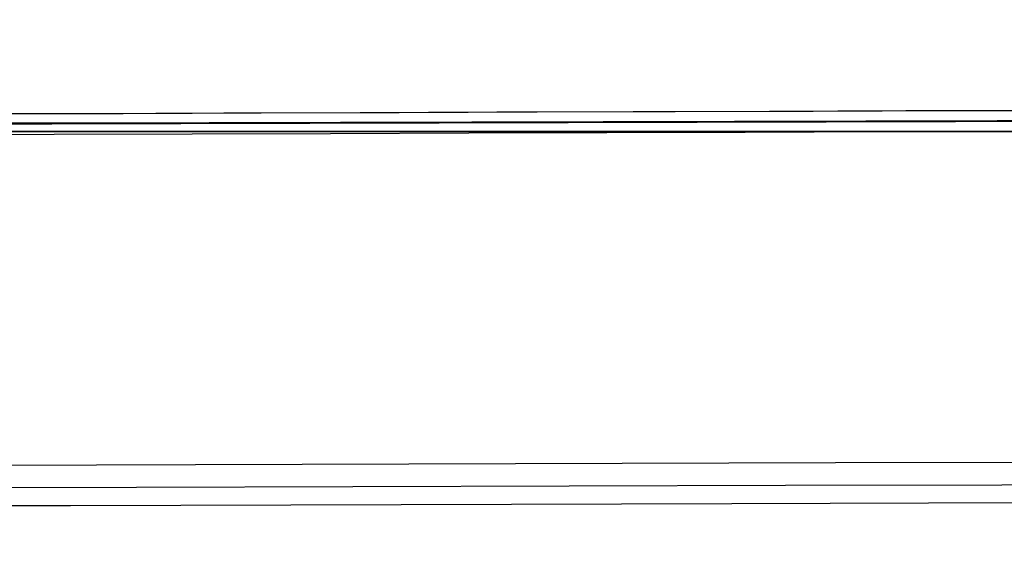
# Model space of a CAD drawing. Units: centimetres. Extents: x 3221 to 4318, y 560 to 1365.
# Drawn here: x 3802 to 3803, y 972 to 973 of the extents above; entities that cross this region are included whole.
import ezdxf

# ---------------------------------------------------------------- set-up
doc = ezdxf.new("R2010")
doc.units = ezdxf.units.CM
doc.header["$MEASUREMENT"] = 0
doc.layers.add('Warstwa 1', color=7, linetype='Continuous')

msp = doc.modelspace()

# ---------------------------------------------------------------- linework, layer by layer
at = {"layer": 'Warstwa 1'}
for points in [[(3795.0291, 972.9706), (3811.5998, 973.0336), (3828.202, 973.0651), (3844.7726, 973.1281)], [(3795.0606, 972.9706), (3811.4423, 973.0336), (3827.8554, 973.0651), (3844.2371, 973.1281)], [(3794.3361, 972.9391), (3810.9382, 973.0021), (3827.5404, 973.0336), (3844.1741, 973.0966)], [(3796.6043, 972.9706), (3812.3874, 973.0021), (3828.139, 973.0651), (3843.9221, 973.0966)], [(3843.9221, 973.0966), (3828.4225, 973.0651), (3812.8914, 973.0021), (3797.3919, 972.9706)], [(3801.5503, 972.9706), (3802.1804, 972.9706), (3802.8419, 972.9706), (3803.4405, 972.9706)], [(3801.5503, 972.9706), (3802.1804, 972.9706), (3802.8419, 972.9706), (3803.4405, 972.9706)], [(3801.5503, 972.9706), (3802.1488, 972.9706), (3802.7789, 972.9706), (3803.3775, 972.9706)], [(3801.5818, 972.9706), (3802.1804, 972.9706), (3802.8104, 972.9706), (3803.409, 972.9706)], [(3801.5818, 972.9706), (3802.1804, 972.9706), (3802.8104, 972.9706), (3803.409, 972.9706)], [(3801.5818, 972.9706), (3802.1804, 972.9706), (3802.8104, 972.9706), (3803.409, 972.9706)], [(3801.5818, 972.9706), (3802.1804, 972.9706), (3802.8104, 972.9706), (3803.409, 972.9706)], [(3801.5818, 972.9706), (3802.1804, 972.9706), (3802.8104, 972.9706), (3803.3775, 972.9706)], [(3801.5818, 972.9706), (3802.1804, 972.9706), (3802.8104, 972.9706), (3803.3775, 972.9706)], [(3802.2119, 972.9706), (3802.0543, 972.9706), (3801.8023, 972.9706), (3801.6448, 972.9706)], [(3802.1804, 972.9706), (3802.0858, 972.9706), (3801.9283, 972.9706), (3801.8023, 972.9706)], [(3801.8338, 972.9706), (3801.8968, 972.9706), (3802.1173, 972.9706), (3802.2119, 972.9706)], [(3802.2119, 972.9706), (3802.1173, 972.9706), (3801.9283, 972.9706), (3801.8338, 972.9706)], [(3802.2119, 972.9706), (3802.1173, 972.9706), (3801.9283, 972.9706), (3801.8338, 972.9706)], [(3802.1804, 972.9706), (3802.1488, 972.9706), (3801.8653, 972.9706), (3801.8338, 972.9706)], [(3802.1804, 972.9706), (3802.1804, 972.9706), (3801.8338, 972.9706), (3801.8338, 972.9706)], [(3802.1804, 972.9706), (3802.1488, 972.9706), (3801.8338, 972.9706), (3801.8338, 972.9706)], [(3802.1804, 972.9706), (3802.1804, 972.9706), (3801.8338, 972.9706), (3801.8338, 972.9706)], [(3801.8338, 972.9706), (3801.8338, 972.9706), (3802.1488, 972.9706), (3802.1488, 972.9706)], [(3802.1804, 972.9706), (3802.1488, 972.9706), (3801.8653, 972.9706), (3801.8338, 972.9706)], [(3802.1488, 972.9706), (3802.1488, 972.9706), (3801.8653, 972.9706), (3801.8653, 972.9706)], [(3802.1488, 972.9706), (3802.1488, 972.9706), (3801.8653, 972.9706), (3801.8653, 972.9706)], [(3801.8968, 972.9706), (3801.9598, 972.9706), (3802.0858, 972.9706), (3802.1488, 972.9706)], [(3801.8968, 972.9706), (3801.8968, 972.9706), (3802.1173, 972.9706), (3802.1173, 972.9706)], [(3802.1488, 972.9706), (3802.0858, 972.9706), (3801.9598, 972.9706), (3801.8968, 972.9706)], [(3801.8968, 972.9706), (3801.8968, 972.9706), (3802.1173, 972.9706), (3802.1173, 972.9706)], [(3802.1488, 972.9706), (3802.0858, 972.9706), (3801.9598, 972.9706), (3801.8968, 972.9706)], [(3801.8968, 972.9706), (3801.8968, 972.9706), (3802.1488, 972.9706), (3802.1488, 972.9706)], [(3801.8968, 972.9706), (3801.8968, 972.9706), (3802.1488, 972.9706), (3802.1488, 972.9706)], [(3802.1488, 972.9706), (3802.0858, 972.9706), (3801.9598, 972.9706), (3801.8968, 972.9706)], [(3801.9283, 972.9706), (3801.9283, 972.9706), (3802.0858, 972.9706), (3802.0858, 972.9706)], [(3801.9283, 972.9706), (3801.9598, 972.9706), (3802.0858, 972.9706), (3802.1173, 972.9706)], [(3801.9283, 972.9706), (3801.9283, 972.9706), (3802.1173, 972.9706), (3802.1173, 972.9706)], [(3801.9283, 972.9706), (3801.9598, 972.9706), (3802.0858, 972.9706), (3802.1173, 972.9706)], [(3801.9283, 972.9706), (3801.9598, 972.9706), (3802.0858, 972.9706), (3802.1173, 972.9706)], [(3801.9598, 972.9706), (3801.9598, 972.9706), (3802.0543, 972.9706), (3802.0858, 972.9706)], [(3802.0858, 972.9706), (3802.0543, 972.9706), (3801.9913, 972.9706), (3801.9598, 972.9706)], [(3801.9913, 972.9706), (3802.0228, 972.9706), (3802.0858, 972.9706), (3802.1173, 972.9706)], [(3801.9913, 972.9706), (3801.9913, 972.9706), (3802.0858, 972.9706), (3802.0858, 972.9706)], [(3801.9913, 972.9706), (3801.9913, 972.9706), (3802.0858, 972.9706), (3802.0858, 972.9706)], [(3802.0228, 972.9706), (3802.0228, 972.9706), (3802.0858, 972.9706), (3802.0858, 972.9706)], [(3802.0858, 972.9706), (3802.0858, 972.9706), (3802.0228, 972.9706), (3802.0228, 972.9706)], [(3802.0543, 972.9706), (3802.3694, 972.9706), (3802.7474, 972.9706), (3803.0624, 972.9706)], [(3802.0543, 972.9706), (3802.4639, 972.9706), (3802.9679, 972.9706), (3803.3775, 972.9706)], [(3803.3775, 972.9706), (3802.9679, 972.9706), (3802.4639, 972.9706), (3802.0543, 972.9706)], [(3803.0624, 972.9706), (3802.7474, 972.9706), (3802.3694, 972.9706), (3802.0543, 972.9706)], [(3802.0858, 972.9706), (3802.0858, 972.9706), (3802.1173, 972.9706), (3802.0858, 972.9706)], [(3802.0858, 972.9706), (3802.0858, 972.9706), (3802.0858, 972.9706), (3802.0858, 972.9706)], [(3802.0858, 972.9706), (3802.0858, 972.9706), (3802.0858, 972.9706), (3802.0858, 972.9706)], [(3802.0858, 972.9706), (3802.0858, 972.9706), (3802.0858, 972.9706), (3802.0858, 972.9706)], [(3802.0858, 972.9706), (3802.4009, 972.9706), (3802.7474, 972.9706), (3803.0309, 972.9706)], [(3802.0858, 972.9706), (3802.3694, 972.9706), (3802.7789, 972.9706), (3803.0624, 972.9706)], [(3802.0858, 972.9706), (3802.3694, 972.9706), (3802.7474, 972.9706), (3803.0309, 972.9706)], [(3802.0858, 972.9706), (3802.4009, 972.9706), (3802.7789, 972.9706), (3803.0624, 972.9706)], [(3802.0858, 972.9706), (3802.3694, 972.9706), (3802.7474, 972.9706), (3803.0309, 972.9706)], [(3802.0858, 972.9706), (3802.4009, 972.9706), (3802.7474, 972.9706), (3803.0624, 972.9706)], [(3803.0624, 972.9706), (3802.7474, 972.9706), (3802.3694, 972.9706), (3802.0858, 972.9706)], [(3802.0858, 972.9706), (3802.4009, 972.9706), (3802.7789, 972.9706), (3803.0939, 972.9706)], [(3802.0858, 972.9706), (3802.3694, 972.9706), (3802.7474, 972.9706), (3803.0309, 972.9706)], [(3803.0309, 972.9706), (3802.7474, 972.9706), (3802.3694, 972.9706), (3802.0858, 972.9706)], [(3803.0309, 972.9706), (3802.7474, 972.9706), (3802.3694, 972.9706), (3802.0858, 972.9706)], [(3802.0858, 972.9706), (3802.3694, 972.9706), (3802.7474, 972.9706), (3803.0624, 972.9706)], [(3803.0309, 972.9706), (3802.7474, 972.9706), (3802.3694, 972.9706), (3802.0858, 972.9706)], [(3802.0858, 972.9706), (3802.3694, 972.9706), (3802.7474, 972.9706), (3803.0309, 972.9706)], [(3802.0858, 972.9706), (3802.4009, 972.9706), (3802.7789, 972.9706), (3803.0624, 972.9706)], [(3803.0624, 972.9706), (3802.7789, 972.9706), (3802.3694, 972.9706), (3802.0858, 972.9706)], [(3803.0624, 972.9706), (3802.7474, 972.9706), (3802.3694, 972.9706), (3802.0858, 972.9706)], [(3802.1173, 972.9706), (3802.1173, 972.9706), (3802.1488, 972.9706), (3802.1173, 972.9706)], [(3802.1173, 972.9706), (3802.1173, 972.9706), (3802.1173, 972.9706), (3802.1173, 972.9706)], [(3802.1173, 972.9706), (3802.1173, 972.9706), (3802.1173, 972.9706), (3802.1173, 972.9706)], [(3803.0624, 972.9706), (3802.7474, 972.9706), (3802.4324, 972.9706), (3802.1173, 972.9706)], [(3802.1173, 972.9706), (3802.3694, 972.9706), (3802.7474, 972.9706), (3802.9994, 972.9706)], [(3802.1173, 972.9706), (3802.3694, 972.9706), (3802.7474, 972.9706), (3802.9994, 972.9706)], [(3802.1173, 972.9706), (3802.4009, 972.9706), (3802.7789, 972.9706), (3803.0309, 972.9706)], [(3802.1173, 972.9706), (3802.4009, 972.9706), (3802.7474, 972.9706), (3803.0309, 972.9706)], [(3802.1173, 972.9706), (3802.4009, 972.9706), (3802.7474, 972.9706), (3803.0309, 972.9706)], [(3802.9679, 972.9706), (3802.7159, 972.9706), (3802.3694, 972.9706), (3802.1173, 972.9706)], [(3802.1173, 972.9706), (3802.4009, 972.9706), (3802.7474, 972.9706), (3803.0309, 972.9706)], [(3802.1173, 972.9706), (3802.4009, 972.9706), (3802.7474, 972.9706), (3803.0309, 972.9706)], [(3802.1173, 972.9706), (3802.3694, 972.9706), (3802.7474, 972.9706), (3802.9994, 972.9706)], [(3802.1173, 972.9706), (3802.3694, 972.9706), (3802.7474, 972.9706), (3802.9994, 972.9706)], [(3802.1173, 972.9706), (3802.3694, 972.9706), (3802.7159, 972.9706), (3802.9994, 972.9706)], [(3802.9994, 972.9706), (3802.7474, 972.9706), (3802.3694, 972.9706), (3802.1173, 972.9706)], [(3802.9994, 972.9706), (3802.7474, 972.9706), (3802.3694, 972.9706), (3802.1173, 972.9706)], [(3802.1488, 972.9706), (3802.1488, 972.9706), (3802.1488, 972.9706), (3802.1488, 972.9706)], [(3802.1488, 972.9706), (3802.3064, 972.9706), (3802.5584, 972.9706), (3802.7159, 972.9706)], [(3802.1488, 972.9706), (3802.3064, 972.9706), (3802.5584, 972.9706), (3802.7159, 972.9706)], [(3802.9994, 972.9706), (3802.7474, 972.9706), (3802.4009, 972.9706), (3802.1488, 972.9706)], [(3802.1488, 972.9706), (3802.2749, 972.9706), (3802.5584, 972.9706), (3802.7159, 972.9706)], [(3802.6844, 972.9706), (3802.5584, 972.9706), (3802.2749, 972.9706), (3802.1488, 972.9706)], [(3802.1488, 972.9706), (3802.4009, 972.9706), (3802.7474, 972.9706), (3802.9994, 972.9706)], [(3802.7159, 972.9706), (3802.5899, 972.9706), (3802.2749, 972.9706), (3802.1488, 972.9706)], [(3802.6844, 972.9706), (3802.5584, 972.9706), (3802.2749, 972.9706), (3802.1488, 972.9706)], [(3802.1488, 972.9706), (3802.4009, 972.9706), (3802.7474, 972.9706), (3802.9994, 972.9706)], [(3802.6214, 972.9706), (3802.5269, 972.9706), (3802.2434, 972.9706), (3802.1488, 972.9706)], [(3802.6214, 972.9706), (3802.5269, 972.9706), (3802.2434, 972.9706), (3802.1488, 972.9706)], [(3802.1488, 972.9706), (3802.2749, 972.9706), (3802.5584, 972.9706), (3802.6844, 972.9706)], [(3802.6214, 972.9706), (3802.5269, 972.9706), (3802.2434, 972.9706), (3802.1488, 972.9706)], [(3802.1488, 972.9706), (3802.4009, 972.9706), (3802.7474, 972.9706), (3802.9994, 972.9706)], [(3802.1804, 972.9706), (3802.2749, 972.9706), (3802.4324, 972.9706), (3802.5269, 972.9706)], [(3802.1804, 972.9706), (3802.2749, 972.9706), (3802.4324, 972.9706), (3802.5269, 972.9706)], [(3802.1804, 972.9706), (3802.1804, 972.9706), (3802.1804, 972.9706), (3802.1804, 972.9706)], [(3802.1804, 972.9706), (3802.1804, 972.9706), (3802.1804, 972.9706), (3802.1804, 972.9706)], [(3802.1804, 972.9706), (3802.1804, 972.9706), (3802.1804, 972.9706), (3802.1804, 972.9706)], [(3802.1804, 972.9706), (3802.1804, 972.9706), (3802.1804, 972.9706), (3802.1804, 972.9706)], [(3802.3064, 972.9706), (3802.2749, 972.9706), (3802.2119, 972.9706), (3802.1804, 972.9706)], [(3802.6214, 972.9706), (3802.5269, 972.9706), (3802.2749, 972.9706), (3802.1804, 972.9706)], [(3802.5899, 972.9706), (3802.4954, 972.9706), (3802.2434, 972.9706), (3802.1804, 972.9706)], [(3802.5899, 972.9706), (3802.5269, 972.9706), (3802.2434, 972.9706), (3802.1804, 972.9706)], [(3802.5899, 972.9706), (3802.5269, 972.9706), (3802.2434, 972.9706), (3802.1804, 972.9706)], [(3802.5584, 972.9706), (3802.5269, 972.9706), (3802.2119, 972.9706), (3802.1804, 972.9706)], [(3802.5899, 972.9706), (3802.5269, 972.9706), (3802.2434, 972.9706), (3802.1804, 972.9706)], [(3802.1804, 972.9706), (3802.2749, 972.9706), (3802.5584, 972.9706), (3802.6214, 972.9706)], [(3802.6214, 972.9706), (3802.5269, 972.9706), (3802.2749, 972.9706), (3802.1804, 972.9706)], [(3802.5899, 972.9706), (3802.5269, 972.9706), (3802.2434, 972.9706), (3802.1804, 972.9706)], [(3802.6214, 972.9706), (3802.5269, 972.9706), (3802.2749, 972.9706), (3802.1804, 972.9706)], [(3802.5899, 972.9706), (3802.5269, 972.9706), (3802.2434, 972.9706), (3802.1804, 972.9706)], [(3802.1804, 972.9706), (3802.2749, 972.9706), (3802.5584, 972.9706), (3802.6529, 972.9706)], [(3802.5899, 972.9706), (3802.5269, 972.9706), (3802.2434, 972.9706), (3802.1804, 972.9706)], [(3802.6214, 972.9706), (3802.5269, 972.9706), (3802.2749, 972.9706), (3802.1804, 972.9706)], [(3802.6214, 972.9706), (3802.5269, 972.9706), (3802.2749, 972.9706), (3802.1804, 972.9706)], [(3802.3064, 972.9706), (3802.2749, 972.9706), (3802.2119, 972.9706), (3802.1804, 972.9706)], [(3802.2119, 972.9706), (3802.2119, 972.9706), (3802.2119, 972.9706), (3802.2119, 972.9706)], [(3802.2119, 972.9706), (3802.2119, 972.9706), (3802.2119, 972.9706), (3802.2119, 972.9706)], [(3802.3379, 972.9706), (3802.3379, 972.9706), (3802.2119, 972.9706), (3802.2119, 972.9706)], [(3802.3064, 972.9706), (3802.2749, 972.9706), (3802.2434, 972.9706), (3802.2119, 972.9706)], [(3802.5584, 972.9706), (3802.5269, 972.9706), (3802.2119, 972.9706), (3802.2119, 972.9706)], [(3802.5584, 972.9706), (3802.4639, 972.9706), (3802.3064, 972.9706), (3802.2119, 972.9706)], [(3802.8734, 972.9706), (3802.6844, 972.9706), (3802.4009, 972.9706), (3802.2119, 972.9706)], [(3802.5584, 972.9706), (3802.4639, 972.9706), (3802.3064, 972.9706), (3802.2119, 972.9706)], [(3802.3064, 972.9706), (3802.3064, 972.9706), (3802.3064, 972.9706), (3802.3064, 972.9706)], [(3802.3064, 972.9706), (3802.3379, 972.9706), (3802.3379, 972.9706), (3802.3694, 972.9706)], [(3802.3694, 972.9706), (3802.3694, 972.9706), (3802.3379, 972.9706), (3802.3379, 972.9706)], [(3802.5269, 972.9706), (3802.4639, 972.9706), (3802.3694, 972.9706), (3802.3379, 972.9706)], [(3802.5269, 972.9706), (3802.5269, 972.9706), (3802.4954, 972.9706), (3802.4954, 972.9706)], [(3802.8419, 972.9706), (3802.8419, 972.9706), (3802.5584, 972.9706), (3802.5269, 972.9706)], [(3802.5584, 972.9706), (3802.5584, 972.9706), (3802.5584, 972.9706), (3802.5584, 972.9706)], [(3802.8104, 972.9706), (3802.8104, 972.9706), (3802.5584, 972.9706), (3802.5584, 972.9706)], [(3802.5899, 972.9706), (3802.5899, 972.9706), (3802.5899, 972.9706), (3802.5899, 972.9706)], [(3802.5899, 972.9706), (3802.5899, 972.9706), (3802.5899, 972.9706), (3802.5899, 972.9706)], [(3802.8104, 972.9706), (3802.8104, 972.9706), (3802.5899, 972.9706), (3802.5899, 972.9706)], [(3802.8419, 972.9706), (3802.8419, 972.9706), (3802.5899, 972.9706), (3802.5899, 972.9706)], [(3802.7789, 972.9706), (3802.7789, 972.9706), (3802.5899, 972.9706), (3802.5899, 972.9706)], [(3802.6214, 972.9706), (3802.6214, 972.9706), (3802.6214, 972.9706), (3802.6214, 972.9706)], [(3802.6214, 972.9706), (3802.6214, 972.9706), (3802.6214, 972.9706), (3802.6214, 972.9706)], [(3802.6214, 972.9706), (3802.6214, 972.9706), (3802.6214, 972.9706), (3802.6214, 972.9706)], [(3802.8104, 972.9706), (3802.8104, 972.9706), (3802.6214, 972.9706), (3802.6214, 972.9706)], [(3802.8104, 972.9706), (3802.8104, 972.9706), (3802.6214, 972.9706), (3802.6214, 972.9706)], [(3802.6214, 972.9706), (3802.6214, 972.9706), (3802.7789, 972.9706), (3802.7789, 972.9706)], [(3802.6844, 972.9706), (3802.6844, 972.9706), (3802.6844, 972.9706), (3802.6844, 972.9706)], [(3802.6844, 972.9706), (3802.6844, 972.9706), (3802.6844, 972.9706), (3802.6844, 972.9706)], [(3802.7474, 972.9706), (3802.7474, 972.9706), (3802.6844, 972.9706), (3802.6844, 972.9706)], [(3802.7159, 972.9706), (3802.7159, 972.9706), (3802.7474, 972.9706), (3802.7789, 972.9706)], [(3802.7159, 972.9706), (3802.7159, 972.9706), (3802.9679, 972.9706), (3802.9679, 972.9706)], [(3802.7159, 972.9706), (3802.7159, 972.9706), (3802.7159, 972.9706), (3802.7159, 972.9706)], [(3802.9679, 972.9706), (3802.9679, 972.9706), (3802.7159, 972.9706), (3802.7159, 972.9706)], [(3802.7159, 972.9706), (3802.7159, 972.9706), (3802.7159, 972.9706), (3802.7159, 972.9706)], [(3802.9679, 972.9706), (3802.9679, 972.9706), (3802.7159, 972.9706), (3802.7159, 972.9706)], [(3802.9679, 972.9706), (3802.9679, 972.9706), (3802.7474, 972.9706), (3802.7474, 972.9706)], [(3802.7474, 972.9706), (3802.7474, 972.9706), (3802.9994, 972.9706), (3802.9994, 972.9706)], [(3802.7789, 972.9706), (3802.7789, 972.9706), (3802.7789, 972.9706), (3802.7789, 972.9706)], [(3802.7789, 972.9706), (3802.7789, 972.9706), (3802.7789, 972.9706), (3802.7789, 972.9706)], [(3802.7789, 972.9706), (3802.7789, 972.9706), (3802.9364, 972.9706), (3802.9364, 972.9706)], [(3802.9364, 972.9706), (3802.9364, 972.9706), (3802.7789, 972.9706), (3802.7789, 972.9706)], [(3802.9364, 972.9706), (3802.9364, 972.9706), (3802.7789, 972.9706), (3802.7789, 972.9706)], [(3802.7789, 972.9706), (3802.7789, 972.9706), (3802.9679, 972.9706), (3802.9679, 972.9706)], [(3802.9364, 972.9706), (3802.9364, 972.9706), (3802.7789, 972.9706), (3802.7789, 972.9706)], [(3802.9364, 972.9706), (3802.9364, 972.9706), (3802.7789, 972.9706), (3802.7789, 972.9706)], [(3802.8104, 972.9706), (3802.8104, 972.9706), (3802.8104, 972.9706), (3802.8104, 972.9706)], [(3802.8104, 972.9706), (3802.8104, 972.9706), (3802.8104, 972.9706), (3802.8104, 972.9706)], [(3802.8104, 972.9706), (3802.8104, 972.9706), (3802.8104, 972.9706), (3802.8104, 972.9706)], [(3802.9364, 972.9706), (3802.9364, 972.9706), (3802.8104, 972.9706), (3802.8104, 972.9706)], [(3802.9364, 972.9706), (3802.9364, 972.9706), (3802.8104, 972.9706), (3802.8104, 972.9706)], [(3802.9364, 972.9706), (3802.9364, 972.9706), (3802.8104, 972.9706), (3802.8104, 972.9706)], [(3802.9364, 972.9706), (3802.9364, 972.9706), (3802.8104, 972.9706), (3802.8104, 972.9706)], [(3802.9364, 972.9706), (3802.9364, 972.9706), (3802.8104, 972.9706), (3802.8104, 972.9706)], [(3802.9364, 972.9706), (3802.9364, 972.9706), (3802.8104, 972.9706), (3802.8104, 972.9706)], [(3802.9364, 972.9706), (3802.9364, 972.9706), (3802.8104, 972.9706), (3802.8104, 972.9706)], [(3802.8419, 972.9706), (3802.8419, 972.9706), (3802.8419, 972.9706), (3802.8419, 972.9706)], [(3802.9049, 972.9706), (3802.9049, 972.9706), (3802.8419, 972.9706), (3802.8419, 972.9706)], [(3802.9049, 972.9706), (3802.9049, 972.9706), (3802.8419, 972.9706), (3802.8419, 972.9706)], [(3802.9364, 972.9706), (3802.9364, 972.9706), (3802.8419, 972.9706), (3802.8419, 972.9706)], [(3802.9049, 972.9706), (3802.9049, 972.9706), (3802.8419, 972.9706), (3802.8419, 972.9706)], [(3803.6295, 972.9706), (3803.409, 972.9706), (3803.0624, 972.9706), (3802.8419, 972.9706)], [(3802.9364, 972.9706), (3802.9364, 972.9706), (3802.8419, 972.9706), (3802.8419, 972.9706)], [(3802.9364, 972.9706), (3802.9364, 972.9706), (3802.8419, 972.9706), (3802.8419, 972.9706)], [(3802.9364, 972.9706), (3802.9364, 972.9706), (3802.8419, 972.9706), (3802.8419, 972.9706)], [(3802.9049, 972.9706), (3802.9049, 972.9706), (3802.8419, 972.9706), (3802.8419, 972.9706)], [(3802.8734, 972.9706), (3802.8734, 972.9706), (3802.8734, 972.9706), (3802.8734, 972.9706)], [(3802.8734, 972.9706), (3802.8734, 972.9706), (3802.8734, 972.9706), (3802.8734, 972.9706)], [(3802.9049, 972.9706), (3802.9049, 972.9706), (3802.9049, 972.9706), (3802.9049, 972.9706)], [(3803.22, 972.9706), (3803.22, 972.9706), (3802.9049, 972.9706), (3802.9049, 972.9706)], [(3803.22, 972.9706), (3803.22, 972.9706), (3802.9049, 972.9706), (3802.9049, 972.9706)], [(3803.2515, 972.9706), (3803.22, 972.9706), (3802.9364, 972.9706), (3802.9049, 972.9706)], [(3802.9364, 972.9706), (3802.9364, 972.9706), (3802.9364, 972.9706), (3802.9364, 972.9706)], [(3802.9364, 972.9706), (3802.9364, 972.9706), (3802.9364, 972.9706), (3802.9364, 972.9706)], [(3802.9364, 972.9706), (3802.9364, 972.9706), (3802.9364, 972.9706), (3802.9364, 972.9706)], [(3803.2515, 972.9706), (3803.2515, 972.9706), (3802.9364, 972.9706), (3802.9364, 972.9706)], [(3803.22, 972.9706), (3803.22, 972.9706), (3802.9364, 972.9706), (3802.9364, 972.9706)], [(3802.9364, 972.9706), (3802.9364, 972.9706), (3803.22, 972.9706), (3803.22, 972.9706)], [(3803.22, 972.9706), (3803.22, 972.9706), (3802.9364, 972.9706), (3802.9364, 972.9706)], [(3803.1569, 972.9706), (3803.1254, 972.9706), (3803.0309, 972.9706), (3802.9679, 972.9706)], [(3802.9679, 972.9706), (3802.9994, 972.9706), (3803.1569, 972.9706), (3803.1885, 972.9706)], [(3803.1885, 972.9706), (3803.1885, 972.9706), (3802.9679, 972.9706), (3802.9679, 972.9706)], [(3803.1885, 972.9706), (3803.1569, 972.9706), (3802.9994, 972.9706), (3802.9679, 972.9706)], [(3802.9994, 972.9706), (3802.9994, 972.9706), (3802.9994, 972.9706), (3802.9994, 972.9706)], [(3802.9994, 972.9706), (3802.9994, 972.9706), (3802.9994, 972.9706), (3802.9994, 972.9706)], [(3802.9994, 972.9706), (3802.9994, 972.9706), (3802.9994, 972.9706), (3802.9994, 972.9706)], [(3802.9994, 972.9706), (3802.9994, 972.9706), (3802.9994, 972.9706), (3802.9994, 972.9706)], [(3802.9994, 972.9706), (3802.9994, 972.9706), (3803.1254, 972.9706), (3803.1254, 972.9706)], [(3802.9994, 972.9706), (3802.9994, 972.9706), (3803.1254, 972.9706), (3803.1254, 972.9706)], [(3803.1885, 972.9706), (3803.1885, 972.9706), (3802.9994, 972.9706), (3802.9994, 972.9706)], [(3802.9994, 972.9706), (3803.0309, 972.9706), (3803.1254, 972.9706), (3803.1885, 972.9706)], [(3803.1885, 972.9706), (3803.1885, 972.9706), (3802.9994, 972.9706), (3802.9994, 972.9706)], [(3802.9994, 972.9706), (3802.9994, 972.9706), (3803.1254, 972.9706), (3803.1254, 972.9706)], [(3803.0309, 972.9706), (3803.0309, 972.9706), (3803.0309, 972.9706), (3803.0309, 972.9706)], [(3803.0309, 972.9706), (3803.0309, 972.9706), (3803.0309, 972.9706), (3803.0309, 972.9706)], [(3803.0309, 972.9706), (3803.0309, 972.9706), (3803.0939, 972.9706), (3803.1254, 972.9706)], [(3803.0309, 972.9706), (3803.0309, 972.9706), (3803.1254, 972.9706), (3803.1254, 972.9706)], [(3803.0309, 972.9706), (3803.0309, 972.9706), (3803.1254, 972.9706), (3803.1254, 972.9706)], [(3803.0309, 972.9706), (3803.0309, 972.9706), (3803.1569, 972.9706), (3803.1569, 972.9706)], [(3803.0309, 972.9706), (3803.0309, 972.9706), (3803.0939, 972.9706), (3803.0939, 972.9706)], [(3803.0309, 972.9706), (3803.0309, 972.9706), (3803.0939, 972.9706), (3803.0939, 972.9706)], [(3803.0939, 972.9706), (3803.0939, 972.9706), (3803.0309, 972.9706), (3803.0309, 972.9706)], [(3803.0624, 972.9706), (3803.0624, 972.9706), (3803.0624, 972.9706), (3803.0624, 972.9706)], [(3803.0624, 972.9706), (3803.0624, 972.9706), (3803.0624, 972.9706), (3803.0624, 972.9706)], [(3803.0624, 972.9706), (3803.0624, 972.9706), (3803.0624, 972.9706), (3803.0624, 972.9706)], [(3803.0624, 972.9706), (3803.0624, 972.9706), (3803.0939, 972.9706), (3803.0939, 972.9706)], [(3803.0624, 972.9706), (3803.0624, 972.9706), (3803.0624, 972.9706), (3803.0624, 972.9706)], [(3803.0624, 972.9706), (3803.0624, 972.9706), (3803.0624, 972.9706), (3803.0624, 972.9706)], [(3803.0939, 972.9706), (3803.0939, 972.9706), (3803.0939, 972.9706), (3803.0939, 972.9706)], [(3803.0939, 972.9706), (3803.0939, 972.9706), (3803.0939, 972.9706), (3803.0939, 972.9706)], [(3803.0939, 972.9706), (3803.0939, 972.9706), (3803.346, 972.9706), (3803.346, 972.9706)], [(3803.0939, 972.9706), (3803.0939, 972.9706), (3803.3775, 972.9706), (3803.3775, 972.9706)], [(3803.0939, 972.9706), (3803.0939, 972.9706), (3803.3775, 972.9706), (3803.3775, 972.9706)], [(3803.0939, 972.9706), (3803.1569, 972.9706), (3803.3145, 972.9706), (3803.3775, 972.9706)], [(3803.0939, 972.9706), (3803.0939, 972.9706), (3803.346, 972.9706), (3803.346, 972.9706)], [(3803.0939, 972.9706), (3803.0939, 972.9706), (3803.346, 972.9706), (3803.346, 972.9706)], [(3803.0939, 972.9706), (3803.0939, 972.9706), (3803.0939, 972.9706), (3803.0939, 972.9706)], [(3803.3775, 972.9706), (3803.3775, 972.9706), (3803.0939, 972.9706), (3803.0939, 972.9706)], [(3803.0939, 972.9706), (3803.1569, 972.9706), (3803.3145, 972.9706), (3803.3775, 972.9706)], [(3803.346, 972.9706), (3803.346, 972.9706), (3803.1254, 972.9706), (3803.0939, 972.9706)], [(3803.0939, 972.9706), (3803.0939, 972.9706), (3803.346, 972.9706), (3803.346, 972.9706)], [(3803.0939, 972.9706), (3803.0939, 972.9706), (3803.346, 972.9706), (3803.346, 972.9706)], [(3803.0939, 972.9706), (3803.0939, 972.9706), (3803.3775, 972.9706), (3803.3775, 972.9706)], [(3803.3775, 972.9706), (3803.3145, 972.9706), (3803.1569, 972.9706), (3803.0939, 972.9706)], [(3803.3775, 972.9706), (3803.3145, 972.9706), (3803.1569, 972.9706), (3803.0939, 972.9706)], [(3803.3775, 972.9706), (3803.3145, 972.9706), (3803.1569, 972.9706), (3803.0939, 972.9706)], [(3803.1254, 972.9706), (3803.1254, 972.9706), (3803.1254, 972.9706), (3803.1254, 972.9706)], [(3803.1254, 972.9706), (3803.1254, 972.9706), (3803.1254, 972.9706), (3803.1254, 972.9706)], [(3803.3775, 972.9706), (3803.346, 972.9706), (3803.1254, 972.9706), (3803.1254, 972.9706)], [(3803.1254, 972.9706), (3803.1885, 972.9706), (3803.3145, 972.9706), (3803.346, 972.9706)], [(3803.1254, 972.9706), (3803.1254, 972.9706), (3803.346, 972.9706), (3803.346, 972.9706)], [(3803.1254, 972.9706), (3803.1254, 972.9706), (3803.346, 972.9706), (3803.346, 972.9706)], [(3803.1254, 972.9706), (3803.1254, 972.9706), (3803.346, 972.9706), (3803.346, 972.9706)], [(3803.1254, 972.9706), (3803.1254, 972.9706), (3803.3775, 972.9706), (3803.3775, 972.9706)], [(3803.1254, 972.9706), (3803.1254, 972.9706), (3803.3145, 972.9706), (3803.3145, 972.9706)], [(3803.346, 972.9706), (3803.346, 972.9706), (3803.1254, 972.9706), (3803.1254, 972.9706)], [(3803.346, 972.9706), (3803.283, 972.9706), (3803.1569, 972.9706), (3803.1254, 972.9706)], [(3803.1569, 972.9706), (3803.1569, 972.9706), (3803.1569, 972.9706), (3803.1569, 972.9706)], [(3803.1569, 972.9706), (3803.1569, 972.9706), (3803.1569, 972.9706), (3803.1569, 972.9706)], [(3803.1569, 972.9706), (3803.1569, 972.9706), (3803.1569, 972.9706), (3803.1569, 972.9706)], [(3803.1569, 972.9706), (3803.1885, 972.9706), (3803.3145, 972.9706), (3803.346, 972.9706)], [(3803.3145, 972.9706), (3803.3145, 972.9706), (3803.1569, 972.9706), (3803.1569, 972.9706)], [(3803.1569, 972.9706), (3803.1885, 972.9706), (3803.3145, 972.9706), (3803.346, 972.9706)], [(3803.1569, 972.9706), (3803.1569, 972.9706), (3803.3145, 972.9706), (3803.3145, 972.9706)], [(3803.1569, 972.9706), (3803.1569, 972.9706), (3803.346, 972.9706), (3803.346, 972.9706)], [(3803.1569, 972.9706), (3803.1569, 972.9706), (3803.346, 972.9706), (3803.346, 972.9706)], [(3803.1569, 972.9706), (3803.1569, 972.9706), (3803.3145, 972.9706), (3803.3145, 972.9706)], [(3803.1569, 972.9706), (3803.1569, 972.9706), (3803.3145, 972.9706), (3803.3145, 972.9706)], [(3803.1569, 972.9706), (3803.1569, 972.9706), (3803.3145, 972.9706), (3803.3145, 972.9706)], [(3803.346, 972.9706), (3803.3145, 972.9706), (3803.1885, 972.9706), (3803.1569, 972.9706)], [(3803.346, 972.9706), (3803.3145, 972.9706), (3803.1885, 972.9706), (3803.1569, 972.9706)], [(3803.1885, 972.9706), (3803.1885, 972.9706), (3803.22, 972.9706), (3803.1885, 972.9706)], [(3803.1885, 972.9706), (3803.1885, 972.9706), (3803.1885, 972.9706), (3803.1885, 972.9706)], [(3803.3145, 972.9706), (3803.3145, 972.9706), (3803.1885, 972.9706), (3803.1885, 972.9706)], [(3803.1885, 972.9706), (3803.1885, 972.9706), (3803.3145, 972.9706), (3803.3145, 972.9706)], [(3803.3145, 972.9706), (3803.3145, 972.9706), (3803.1885, 972.9706), (3803.1885, 972.9706)], [(3803.3145, 972.9706), (3803.3145, 972.9706), (3803.1885, 972.9706), (3803.1885, 972.9706)], [(3803.1885, 972.9706), (3803.1885, 972.9706), (3803.3145, 972.9706), (3803.3145, 972.9706)], [(3803.22, 972.9706), (3803.2515, 972.9706), (3803.2515, 972.9706), (3803.22, 972.9706)], [(3803.22, 972.9706), (3803.22, 972.9706), (3803.22, 972.9706), (3803.22, 972.9706)], [(3803.22, 972.9706), (3803.22, 972.9706), (3803.22, 972.9706), (3803.22, 972.9706)], [(3803.22, 972.9706), (3803.22, 972.9706), (3803.22, 972.9706), (3803.22, 972.9706)], [(3803.283, 972.9706), (3803.283, 972.9706), (3803.2515, 972.9706), (3803.22, 972.9706)], [(3803.3145, 972.9706), (3803.3145, 972.9706), (3803.22, 972.9706), (3803.22, 972.9706)], [(3803.283, 972.9706), (3803.283, 972.9706), (3803.22, 972.9706), (3803.22, 972.9706)], [(3803.22, 972.9706), (3803.22, 972.9706), (3803.283, 972.9706), (3803.283, 972.9706)], [(3803.283, 972.9706), (3803.283, 972.9706), (3803.22, 972.9706), (3803.22, 972.9706)], [(3803.283, 972.9706), (3803.283, 972.9706), (3803.22, 972.9706), (3803.22, 972.9706)], [(3803.283, 972.9706), (3803.283, 972.9706), (3803.22, 972.9706), (3803.22, 972.9706)], [(3803.22, 972.9706), (3803.22, 972.9706), (3803.283, 972.9706), (3803.283, 972.9706)], [(3803.283, 972.9706), (3803.283, 972.9706), (3803.22, 972.9706), (3803.22, 972.9706)], [(3803.283, 972.9706), (3803.283, 972.9706), (3803.22, 972.9706), (3803.22, 972.9706)], [(3803.283, 972.9706), (3803.283, 972.9706), (3803.22, 972.9706), (3803.22, 972.9706)], [(3803.283, 972.9706), (3803.283, 972.9706), (3803.2515, 972.9706), (3803.22, 972.9706)], [(3803.2515, 972.9706), (3803.2515, 972.9706), (3803.2515, 972.9706), (3803.2515, 972.9706)], [(3803.283, 972.9706), (3803.283, 972.9706), (3803.2515, 972.9706), (3803.2515, 972.9706)], [(3803.283, 972.9706), (3803.283, 972.9706), (3803.2515, 972.9706), (3803.2515, 972.9706)], [(3803.2515, 972.9706), (3803.2515, 972.9706), (3803.2515, 972.9706), (3803.2515, 972.9706)], [(3803.6295, 972.9706), (3803.598, 972.9706), (3803.283, 972.9706), (3803.2515, 972.9706)], [(3803.2515, 972.9706), (3803.2515, 972.9706), (3803.2515, 972.9706), (3803.2515, 972.9706)], [(3803.283, 972.9706), (3803.283, 972.9706), (3803.283, 972.9706), (3803.283, 972.9706)], [(3803.283, 972.9706), (3803.283, 972.9706), (3803.283, 972.9706), (3803.283, 972.9706)], [(3803.283, 972.9706), (3803.283, 972.9706), (3803.283, 972.9706), (3803.283, 972.9706)], [(3803.6295, 972.9706), (3803.598, 972.9706), (3803.3145, 972.9706), (3803.283, 972.9706)], [(3803.6295, 972.9706), (3803.6295, 972.9706), (3803.283, 972.9706), (3803.283, 972.9706)], [(3803.283, 972.9706), (3803.283, 972.9706), (3803.283, 972.9706), (3803.283, 972.9706)], [(3803.6295, 972.9706), (3803.598, 972.9706), (3803.283, 972.9706), (3803.283, 972.9706)], [(3803.6295, 972.9706), (3803.598, 972.9706), (3803.3145, 972.9706), (3803.283, 972.9706)], [(3803.283, 972.9706), (3803.346, 972.9706), (3803.5665, 972.9706), (3803.598, 972.9706)], [(3803.598, 972.9706), (3803.598, 972.9706), (3803.283, 972.9706), (3803.283, 972.9706)], [(3803.283, 972.9706), (3803.283, 972.9706), (3803.283, 972.9706), (3803.283, 972.9706)], [(3803.283, 972.9706), (3803.283, 972.9706), (3803.283, 972.9706), (3803.283, 972.9706)], [(3803.283, 972.9706), (3803.283, 972.9706), (3803.283, 972.9706), (3803.283, 972.9706)], [(3803.3145, 972.9706), (3803.3145, 972.9706), (3803.3145, 972.9706), (3803.3145, 972.9706)], [(3803.3145, 972.9706), (3803.3145, 972.9706), (3803.3145, 972.9706), (3803.3145, 972.9706)], [(3803.3145, 972.9706), (3803.3145, 972.9706), (3803.3145, 972.9706), (3803.3145, 972.9706)], [(3803.5665, 972.9706), (3803.5665, 972.9706), (3803.3145, 972.9706), (3803.3145, 972.9706)], [(3803.598, 972.9706), (3803.598, 972.9706), (3803.3145, 972.9706), (3803.3145, 972.9706)], [(3803.3145, 972.9706), (3803.3145, 972.9706), (3803.598, 972.9706), (3803.598, 972.9706)], [(3803.598, 972.9706), (3803.598, 972.9706), (3803.3145, 972.9706), (3803.3145, 972.9706)], [(3803.3145, 972.9706), (3803.3145, 972.9706), (3803.5665, 972.9706), (3803.5665, 972.9706)], [(3803.598, 972.9706), (3803.598, 972.9706), (3803.3145, 972.9706), (3803.3145, 972.9706)], [(3803.598, 972.9706), (3803.598, 972.9706), (3803.3145, 972.9706), (3803.3145, 972.9706)], [(3803.346, 972.9706), (3803.346, 972.9706), (3803.346, 972.9706), (3803.346, 972.9706)], [(3803.346, 972.9706), (3803.346, 972.9706), (3803.346, 972.9706), (3803.346, 972.9706)], [(3803.346, 972.9706), (3803.346, 972.9706), (3803.346, 972.9706), (3803.346, 972.9706)], [(3803.346, 972.9706), (3803.346, 972.9706), (3803.346, 972.9706), (3803.346, 972.9706)], [(3803.346, 972.9706), (3803.346, 972.9706), (3803.346, 972.9706), (3803.346, 972.9706)], [(3803.346, 972.9706), (3803.409, 972.9706), (3803.535, 972.9706), (3803.5665, 972.9706)], [(3803.346, 972.9706), (3803.346, 972.9706), (3803.5665, 972.9706), (3803.5665, 972.9706)], [(3803.346, 972.9706), (3803.346, 972.9706), (3803.535, 972.9706), (3803.535, 972.9706)], [(3803.346, 972.9706), (3803.346, 972.9706), (3803.5665, 972.9706), (3803.5665, 972.9706)], [(3803.346, 972.9706), (3803.346, 972.9706), (3803.5665, 972.9706), (3803.5665, 972.9706)], [(3803.346, 972.9706), (3803.346, 972.9706), (3803.5665, 972.9706), (3803.5665, 972.9706)], [(3803.346, 972.9706), (3803.346, 972.9706), (3803.535, 972.9706), (3803.535, 972.9706)], [(3803.346, 972.9706), (3803.346, 972.9706), (3803.535, 972.9706), (3803.535, 972.9706)], [(3803.535, 972.9706), (3803.535, 972.9706), (3803.346, 972.9706), (3803.346, 972.9706)], [(3803.346, 972.9706), (3803.346, 972.9706), (3803.5665, 972.9706), (3803.5665, 972.9706)], [(3803.3775, 972.9706), (3803.3775, 972.9706), (3803.3775, 972.9706), (3803.3775, 972.9706)], [(3803.3775, 972.9706), (3803.3775, 972.9706), (3803.535, 972.9706), (3803.535, 972.9706)], [(3803.3775, 972.9706), (3803.3775, 972.9706), (3803.535, 972.9706), (3803.535, 972.9706)], [(3803.535, 972.9706), (3803.535, 972.9706), (3803.3775, 972.9706), (3803.3775, 972.9706)], [(3803.3775, 972.9706), (3803.3775, 972.9706), (3803.535, 972.9706), (3803.535, 972.9706)], [(3803.3775, 972.9706), (3803.3775, 972.9706), (3803.5035, 972.9706), (3803.5035, 972.9706)], [(3803.409, 972.9706), (3803.409, 972.9706), (3803.409, 972.9706), (3803.409, 972.9706)], [(3803.409, 972.9706), (3803.409, 972.9706), (3803.535, 972.9706), (3803.535, 972.9706)], [(3803.409, 972.9706), (3803.409, 972.9706), (3803.5035, 972.9706), (3803.5035, 972.9706)]]:
    msp.add_open_spline(points, degree=3, dxfattribs=at)
for points, knots in [([(3789.1065, 972.4665), (3789.1065, 972.4665), (3789.1065, 972.4665), (3789.1065, 972.4665), (3789.1065, 972.4665), (3814.7186, 972.5295), (3840.3937, 972.624), (3865.9743, 972.687), (3865.9743, 972.687), (3875.0472, 972.7185), (3884.0571, 972.75), (3893.067, 972.75), (3893.067, 972.75), (3896.3433, 972.75), (3899.6197, 972.7816), (3902.833, 972.7816), (3902.833, 972.7816), (3904.0931, 972.9706), (3907.9995, 972.372), (3908.2515, 973.0651)], [0, 0, 0, 0, 0.166667, 0.166667, 0.166667, 0.166667, 0.333333, 0.333333, 0.333333, 0.333333, 0.5, 0.5, 0.5, 0.5, 0.666667, 0.666667, 0.666667, 0.666667, 1, 1, 1, 1]), ([(3908.2831, 973.0651), (3908.4406, 972.498), (3907.464, 972.8446), (3907.1174, 972.75), (3907.1174, 972.75), (3905.9833, 972.75), (3904.7862, 972.75), (3903.6521, 972.75), (3903.6521, 972.75), (3900.5018, 972.75), (3897.3514, 972.7185), (3894.2011, 972.7185), (3894.2011, 972.7185), (3885.1597, 972.687), (3876.1498, 972.6555), (3867.1084, 972.6555), (3867.1084, 972.6555), (3841.1183, 972.5925), (3815.1282, 972.498), (3789.138, 972.435), (3789.138, 972.435), (3789.138, 972.435), (3789.138, 972.435), (3789.138, 972.435)], [0, 0, 0, 0, 0.142857, 0.142857, 0.142857, 0.142857, 0.285714, 0.285714, 0.285714, 0.285714, 0.428571, 0.428571, 0.428571, 0.428571, 0.571429, 0.571429, 0.571429, 0.571429, 0.714286, 0.714286, 0.714286, 0.714286, 1, 1, 1, 1]), ([(3801.9283, 972.9706), (3801.9598, 972.9706), (3801.9598, 972.9706), (3801.9913, 972.9706), (3801.9913, 972.9706), (3801.9913, 972.9706), (3802.0228, 972.9706), (3802.0228, 972.9706), (3802.0228, 972.9706), (3802.0543, 972.9706), (3802.0543, 972.9706), (3802.0858, 972.9706)], [0, 0, 0, 0, 0.25, 0.25, 0.25, 0.25, 0.5, 0.5, 0.5, 0.5, 1, 1, 1, 1]), ([(3802.0543, 972.9706), (3802.0543, 972.9706), (3802.0543, 972.9706), (3802.0543, 972.9706), (3802.0543, 972.9706), (3802.0858, 972.9706), (3802.0858, 972.9706), (3802.0543, 972.9706), (3802.0543, 972.9706), (3802.0858, 972.9706), (3802.0858, 972.9706), (3802.0858, 972.9706), (3802.0858, 972.9706), (3802.1173, 972.9706), (3802.1173, 972.9706), (3802.1488, 972.9706), (3802.1488, 972.9706), (3802.1488, 972.9706), (3802.1804, 972.9706), (3802.1804, 972.9706), (3802.1804, 972.9706), (3802.1804, 972.9706), (3802.2119, 972.9706), (3802.2119, 972.9706)], [0, 0, 0, 0, 0.142857, 0.142857, 0.142857, 0.142857, 0.285714, 0.285714, 0.285714, 0.285714, 0.428571, 0.428571, 0.428571, 0.428571, 0.571429, 0.571429, 0.571429, 0.571429, 0.714286, 0.714286, 0.714286, 0.714286, 1, 1, 1, 1]), ([(3802.0858, 972.9706), (3802.4639, 972.9706), (3802.8734, 972.9706), (3803.2515, 972.9706), (3803.2515, 972.9706), (3803.2515, 972.9706), (3803.2515, 972.9706), (3803.2515, 972.9706), (3803.2515, 972.9706), (3803.346, 972.9706), (3802.9364, 972.9706), (3802.9364, 972.9706)], [0, 0, 0, 0, 0.25, 0.25, 0.25, 0.25, 0.5, 0.5, 0.5, 0.5, 1, 1, 1, 1]), ([(3802.0858, 972.9706), (3802.0858, 972.9706), (3802.0858, 972.9706), (3802.0858, 972.9706), (3802.0858, 972.9706), (3802.0858, 972.9706), (3802.0858, 972.9706), (3802.0858, 972.9706)], [0, 0, 0, 0, 0.333333, 0.333333, 0.333333, 0.333333, 1, 1, 1, 1]), ([(3802.1488, 972.9706), (3802.1488, 972.9706), (3802.1488, 972.9706), (3802.1488, 972.9706), (3802.1488, 972.9706), (3802.1488, 972.9706), (3802.1488, 972.9706), (3802.1488, 972.9706)], [0, 0, 0, 0, 0.333333, 0.333333, 0.333333, 0.333333, 1, 1, 1, 1]), ([(3802.1804, 972.9706), (3802.1804, 972.9706), (3802.1804, 972.9706), (3802.1804, 972.9706), (3802.1804, 972.9706), (3802.1804, 972.9706), (3802.1804, 972.9706), (3802.1804, 972.9706)], [0, 0, 0, 0, 0.333333, 0.333333, 0.333333, 0.333333, 1, 1, 1, 1]), ([(3802.5269, 972.9706), (3802.5269, 972.9706), (3802.5584, 972.9706), (3802.5269, 972.9706), (3802.5269, 972.9706), (3802.6529, 972.9706), (3802.7474, 972.9706), (3802.8419, 972.9706)], [0, 0, 0, 0, 0.333333, 0.333333, 0.333333, 0.333333, 1, 1, 1, 1]), ([(3802.9049, 972.9706), (3802.9049, 972.9706), (3802.9364, 972.9706), (3802.9364, 972.9706), (3802.9364, 972.9706), (3802.9364, 972.9706), (3802.9679, 972.9706), (3802.9679, 972.9706), (3802.9679, 972.9706), (3802.9679, 972.9706), (3802.9994, 972.9706), (3802.9994, 972.9706), (3802.9994, 972.9706), (3802.9994, 972.9706), (3803.0309, 972.9706), (3803.0309, 972.9706), (3803.0309, 972.9706), (3803.0309, 972.9706), (3803.0624, 972.9706), (3803.0624, 972.9706)], [0, 0, 0, 0, 0.166667, 0.166667, 0.166667, 0.166667, 0.333333, 0.333333, 0.333333, 0.333333, 0.5, 0.5, 0.5, 0.5, 0.666667, 0.666667, 0.666667, 0.666667, 1, 1, 1, 1]), ([(3802.9994, 972.9706), (3802.9994, 972.9706), (3802.9679, 972.9706), (3802.9994, 972.9706), (3802.9994, 972.9706), (3802.9679, 972.9706), (3802.9679, 972.9706), (3802.9679, 972.9706)], [0, 0, 0, 0, 0.333333, 0.333333, 0.333333, 0.333333, 1, 1, 1, 1]), ([(3803.2515, 972.9706), (3803.2515, 972.9706), (3803.283, 972.9706), (3803.2515, 972.9706), (3803.2515, 972.9706), (3803.2515, 972.9706), (3803.2515, 972.9706), (3803.2515, 972.9706), (3803.2515, 972.9706), (3803.283, 972.9706), (3803.283, 972.9706), (3803.2515, 972.9706), (3803.2515, 972.9706), (3803.283, 972.9706), (3803.3145, 972.9706), (3803.346, 972.9706), (3803.346, 972.9706), (3803.346, 972.9706), (3803.346, 972.9706), (3803.346, 972.9706), (3803.346, 972.9706), (3803.346, 972.9706), (3803.346, 972.9706), (3803.3775, 972.9706), (3803.3775, 972.9706), (3803.3775, 972.9706), (3803.3775, 972.9706), (3803.3775, 972.9706), (3803.3775, 972.9706), (3803.409, 972.9706), (3803.472, 972.9706), (3803.535, 972.9706), (3803.535, 972.9706), (3803.535, 972.9706), (3803.535, 972.9706), (3803.535, 972.9706), (3803.535, 972.9706), (3803.535, 972.9706), (3803.535, 972.9706), (3803.535, 972.9706), (3803.535, 972.9706), (3803.535, 972.9706), (3803.535, 972.9706), (3803.535, 972.9706), (3803.535, 972.9706), (3803.535, 972.9706), (3803.535, 972.9706), (3803.535, 972.9706), (3803.535, 972.9706), (3803.5665, 972.9706), (3803.598, 972.9706), (3803.6295, 972.9706), (3803.6295, 972.9706), (3803.6295, 972.9706), (3803.6295, 972.9706), (3803.6295, 972.9706), (3803.6295, 972.9706), (3803.6295, 972.9706), (3803.6295, 972.9706), (3803.661, 972.9706)], [0, 0, 0, 0, 0.0625, 0.0625, 0.0625, 0.0625, 0.125, 0.125, 0.125, 0.125, 0.1875, 0.1875, 0.1875, 0.1875, 0.25, 0.25, 0.25, 0.25, 0.3125, 0.3125, 0.3125, 0.3125, 0.375, 0.375, 0.375, 0.375, 0.4375, 0.4375, 0.4375, 0.4375, 0.5, 0.5, 0.5, 0.5, 0.5625, 0.5625, 0.5625, 0.5625, 0.625, 0.625, 0.625, 0.625, 0.6875, 0.6875, 0.6875, 0.6875, 0.75, 0.75, 0.75, 0.75, 0.8125, 0.8125, 0.8125, 0.8125, 0.875, 0.875, 0.875, 0.875, 1, 1, 1, 1]), ([(3803.3775, 972.9706), (3803.3775, 972.9706), (3803.3775, 972.9706), (3803.3775, 972.9706), (3803.3775, 972.9706), (3803.3775, 972.9706), (3803.3775, 972.9706), (3803.3775, 972.9706)], [0, 0, 0, 0, 0.333333, 0.333333, 0.333333, 0.333333, 1, 1, 1, 1]), ([(3789.1065, 972.4035), (3789.1065, 972.4035), (3789.1065, 972.4035), (3789.1065, 972.4035), (3789.1065, 972.4035), (3828.832, 972.5295), (3868.5575, 972.624), (3908.2515, 972.75)], [0, 0, 0, 0, 0.333333, 0.333333, 0.333333, 0.333333, 1, 1, 1, 1])]:
    msp.add_open_spline(points, degree=3, knots=knots, dxfattribs=at)

doc.saveas('drawing.dxf')
